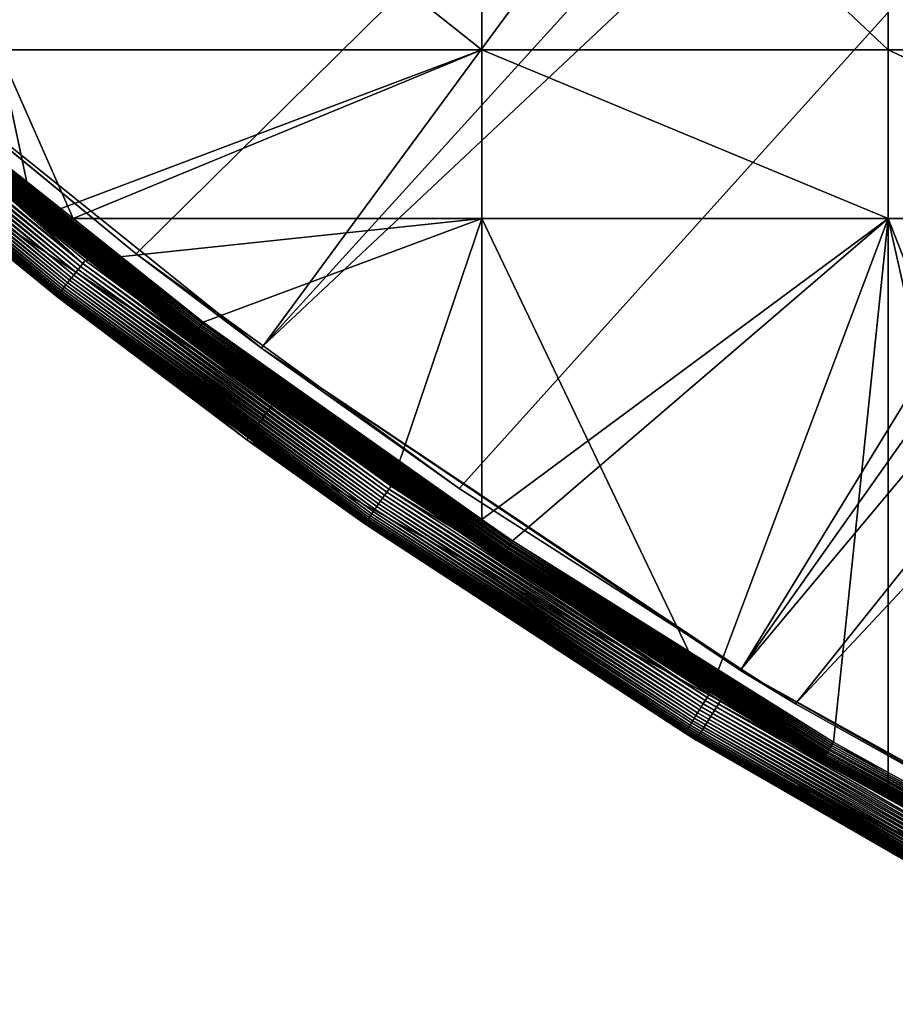
# Model space of a CAD drawing. Extents: x -150 to 227, y -695 to 0.
# Drawn here: x -93 to -74, y -679 to -657 of the extents above; entities that cross this region are included whole.
import ezdxf

# ---------------------------------------------------------------- set-up
doc = ezdxf.new("R2010")
doc.units = 0
for name, color, linetype in [('L13', 7, 'CONTINUOUS'), ('L14', 7, 'CONTINUOUS'), ('L15', 7, 'CONTINUOUS')]:
    doc.layers.add(name, color=color, linetype=linetype)

msp = doc.modelspace()

# ---------------------------------------------------------------- linework, layer by layer
at = {"layer": 'L13', "color": 250}
for points in [[(-87.85064, -664.3546, 1860.3), (-97.65612, -656.4743, 1860.3), (0, -545, 1860.3)], [(0, -545, 1860.3), (-77.41219, -671.3748, 1860.3), (-87.85064, -664.3546, 1860.3)], [(0, -545, 1860.3), (-66.41597, -677.4846, 1860.3), (-77.41219, -671.3748, 1860.3)], [(-90.58043, -662.2963, 1863.3), (-46.30329, -618.6139, 1866), (-97.30815, -656.7782, 1863.3)], [(-87.81482, -664.3052, 1863.3), (-46.30329, -618.6139, 1866), (-90.58043, -662.2963, 1863.3)], [(-87.81482, -664.3052, 1863.3), (-41.90326, -621.2044, 1866), (-46.30329, -618.6139, 1866)], [(-83.54047, -667.4101, 1863.3), (-41.90326, -621.2044, 1866), (-87.81482, -664.3052, 1863.3)], [(-77.39355, -671.3457, 1863.3), (-41.90326, -621.2044, 1866), (-83.54047, -667.4101, 1863.3)], [(-77.39355, -671.3457, 1863.3), (-37.35878, -623.5323, 1866), (-41.90326, -621.2044, 1866)], [(-76.21252, -672.1019, 1863.3), (-37.35878, -623.5323, 1866), (-77.39355, -671.3457, 1863.3)], [(-76.21252, -672.1019, 1863.3), (-32.68551, -625.5894, 1866), (-37.35878, -623.5323, 1866)], [(-68.62185, -676.3555, 1863.3), (-32.68551, -625.5894, 1866), (-76.21252, -672.1019, 1863.3)], [(-87.85064, -664.3546, 1860.3), (-90.58043, -662.2963, 1863.3), (-97.65612, -656.4743, 1860.3)], [(-90.58043, -662.2963, 1863.3), (-97.30815, -656.7782, 1863.3), (-97.65612, -656.4743, 1860.3)], [(-87.85064, -664.3546, 1860.3), (-87.81482, -664.3052, 1863.3), (-90.58043, -662.2963, 1863.3)], [(-83.54047, -667.4101, 1863.3), (-87.81482, -664.3052, 1863.3), (-87.85064, -664.3546, 1860.3)], [(-77.41219, -671.3748, 1860.3), (-77.39355, -671.3457, 1863.3), (-87.85064, -664.3546, 1860.3)], [(-87.85064, -664.3546, 1860.3), (-77.39355, -671.3457, 1863.3), (-83.54047, -667.4101, 1863.3)], [(-77.41219, -671.3748, 1860.3), (-76.21252, -672.1019, 1863.3), (-77.39355, -671.3457, 1863.3)], [(-66.41597, -677.4846, 1860.3), (-68.62185, -676.3555, 1863.3), (-77.41219, -671.3748, 1860.3)], [(-68.62185, -676.3555, 1863.3), (-76.21252, -672.1019, 1863.3), (-77.41219, -671.3748, 1860.3)]]:
    msp.add_3dface(points, dxfattribs=at)
at = {"layer": 'L14', "color": 250}
for points in [[(0, -545, 1851.3), (-77.58766, -651.7903, 1851.3), (-68.96981, -657.5485, 1851.3)], [(-77.58766, -651.7903, 1851.3), (-74.19402, -654.0578, 1848.8), (-68.96981, -657.5485, 1851.3)], [(-68.96981, -657.5485, 1851.3), (-74.19402, -654.0578, 1848.8), (-69.84599, -656.9631, 1848.8)]]:
    msp.add_3dface(points, dxfattribs=at)
at = {"layer": 'L15', "color": 7}
for points in [[(-83.04422, -649.5012, 1847.8), (-83.04422, -657.8574, 1847.8), (-93.57972, -649.5012, 1847.8)], [(-93.57972, -649.5012, 1847.8), (-83.04422, -657.8574, 1847.8), (-93.57972, -657.8574, 1847.8)], [(-93.57972, -649.5012, 1848.8), (-93.57972, -657.8574, 1848.8), (-83.04422, -657.8574, 1848.8)], [(-93.57972, -649.5012, 1848.8), (-83.04422, -657.8574, 1848.8), (-83.04422, -649.5012, 1848.8)], [(-74.19402, -649.5012, 1847.8), (-74.19402, -657.8574, 1847.8), (-83.04422, -649.5012, 1847.8)], [(-83.04422, -649.5012, 1847.8), (-74.19402, -657.8574, 1847.8), (-83.04422, -657.8574, 1847.8)], [(-83.04422, -649.5012, 1848.8), (-83.04422, -657.8574, 1848.8), (-74.19402, -657.8574, 1848.8)], [(-83.04422, -649.5012, 1848.8), (-74.19402, -657.8574, 1848.8), (-74.19402, -649.5012, 1848.8)], [(-66.32403, -649.5012, 1847.8), (-66.32403, -657.8574, 1847.8), (-74.19402, -649.5012, 1847.8)], [(-74.19402, -649.5012, 1847.8), (-66.32403, -657.8574, 1847.8), (-74.19402, -657.8574, 1847.8)], [(-74.19402, -649.5012, 1848.8), (-74.19402, -657.8574, 1848.8), (-66.32403, -657.8574, 1848.8)], [(-74.19402, -649.5012, 1848.8), (-66.32403, -657.8574, 1848.8), (-66.32403, -649.5012, 1848.8)], [(-98.18767, -657.2909, 1847.814), (-91.79538, -662.5742, 1847.814), (-98.24091, -657.3519, 1847.831)], [(-98.13368, -657.2292, 1847.803), (-91.74491, -662.5095, 1847.803), (-98.18767, -657.2909, 1847.814)], [(-98.18767, -657.2909, 1847.814), (-91.74491, -662.5095, 1847.803), (-91.79538, -662.5742, 1847.814)], [(-98.13368, -657.2292, 1847.803), (-93.57972, -660.8859, 1847.8), (-91.74491, -662.5095, 1847.803)], [(-98.39261, -657.5254, 1847.921), (-91.98698, -662.8196, 1847.921), (-98.43935, -657.5788, 1847.963)], [(-98.34374, -657.4695, 1847.884), (-91.94129, -662.761, 1847.884), (-98.39261, -657.5254, 1847.921)], [(-98.39261, -657.5254, 1847.921), (-91.94129, -662.761, 1847.884), (-91.98698, -662.8196, 1847.921)], [(-98.29306, -657.4115, 1847.854), (-91.8939, -662.7004, 1847.854), (-98.34374, -657.4695, 1847.884)], [(-98.34374, -657.4695, 1847.884), (-91.8939, -662.7004, 1847.854), (-91.94129, -662.761, 1847.884)], [(-98.24091, -657.3519, 1847.831), (-91.84515, -662.6379, 1847.831), (-98.29306, -657.4115, 1847.854)], [(-98.29306, -657.4115, 1847.854), (-91.84515, -662.6379, 1847.831), (-91.8939, -662.7004, 1847.854)], [(-98.24091, -657.3519, 1847.831), (-91.79538, -662.5742, 1847.814), (-91.84515, -662.6379, 1847.831)], [(-98.56361, -657.7209, 1848.123), (-92.14685, -663.0244, 1848.123), (-98.59878, -657.7611, 1848.186)], [(-98.52514, -657.6769, 1848.064), (-92.11089, -662.9783, 1848.064), (-98.56361, -657.7209, 1848.123)], [(-98.56361, -657.7209, 1848.123), (-92.11089, -662.9783, 1848.064), (-92.14685, -663.0244, 1848.123)], [(-98.48363, -657.6294, 1848.011), (-92.07207, -662.9286, 1848.011), (-98.52514, -657.6769, 1848.064)], [(-98.52514, -657.6769, 1848.064), (-92.07207, -662.9286, 1848.011), (-92.11089, -662.9783, 1848.064)], [(-98.43935, -657.5788, 1847.963), (-92.03067, -662.8755, 1847.963), (-98.48363, -657.6294, 1848.011)], [(-98.48363, -657.6294, 1848.011), (-92.03067, -662.8755, 1847.963), (-92.07207, -662.9286, 1848.011)], [(-98.43935, -657.5788, 1847.963), (-91.98698, -662.8196, 1847.921), (-92.03067, -662.8755, 1847.963)], [(-98.7286, -657.9096, 1848.635), (-92.30109, -663.2219, 1848.635), (-98.73533, -657.9173, 1848.717)], [(-98.73533, -657.9173, 1848.717), (-92.30109, -663.2219, 1848.635), (-92.30738, -663.2299, 1848.717)], [(-98.73533, -657.9173, 1848.717), (-92.30738, -663.2299, 1848.717), (-97.39277, -659.0313, 1848.8)], [(-98.71743, -657.8968, 1848.554), (-92.29065, -663.2085, 1848.554), (-98.7286, -657.9096, 1848.635)], [(-98.7286, -657.9096, 1848.635), (-92.29065, -663.2085, 1848.554), (-92.30109, -663.2219, 1848.635)], [(-98.70191, -657.8791, 1848.475), (-92.27614, -663.1899, 1848.475), (-98.71743, -657.8968, 1848.554)], [(-98.71743, -657.8968, 1848.554), (-92.27614, -663.1899, 1848.475), (-92.29065, -663.2085, 1848.554)], [(-98.68213, -657.8565, 1848.398), (-92.25765, -663.1663, 1848.398), (-98.70191, -657.8791, 1848.475)], [(-98.70191, -657.8791, 1848.475), (-92.25765, -663.1663, 1848.398), (-92.27614, -663.1899, 1848.475)], [(-98.65823, -657.8291, 1848.324), (-92.23531, -663.1377, 1848.324), (-98.68213, -657.8565, 1848.398)], [(-98.68213, -657.8565, 1848.398), (-92.23531, -663.1377, 1848.324), (-92.25765, -663.1663, 1848.398)], [(-98.63039, -657.7973, 1848.253), (-92.20928, -663.1043, 1848.253), (-98.65823, -657.8291, 1848.324)], [(-98.65823, -657.8291, 1848.324), (-92.20928, -663.1043, 1848.253), (-92.23531, -663.1377, 1848.324)], [(-98.59878, -657.7611, 1848.186), (-92.17972, -663.0664, 1848.186), (-98.63039, -657.7973, 1848.253)], [(-98.63039, -657.7973, 1848.253), (-92.17972, -663.0664, 1848.186), (-92.20928, -663.1043, 1848.253)], [(-98.59878, -657.7611, 1848.186), (-92.14685, -663.0244, 1848.123), (-92.17972, -663.0664, 1848.186)], [(-93.57972, -660.8859, 1847.8), (-93.57972, -657.8574, 1847.8), (-92.79894, -661.5313, 1847.8)], [(-92.79894, -661.5313, 1847.8), (-93.57972, -657.8574, 1847.8), (-83.04422, -657.8574, 1847.8)], [(-83.04422, -657.8574, 1848.8), (-93.57972, -657.8574, 1848.8), (-91.9561, -661.5313, 1848.8)], [(-93.57972, -657.8574, 1848.8), (-93.57972, -660.2411, 1848.8), (-91.9561, -661.5313, 1848.8)], [(-83.04422, -661.5313, 1847.8), (-92.79894, -661.5313, 1847.8), (-83.04422, -657.8574, 1847.8)], [(-91.9561, -661.5313, 1848.8), (-83.04422, -661.5313, 1848.8), (-83.04422, -657.8574, 1848.8)], [(-83.04422, -661.5313, 1847.8), (-83.04422, -657.8574, 1847.8), (-74.19402, -661.5313, 1847.8)], [(-74.19402, -661.5313, 1847.8), (-83.04422, -657.8574, 1847.8), (-74.19402, -657.8574, 1847.8)], [(-83.04422, -657.8574, 1848.8), (-83.04422, -661.5313, 1848.8), (-74.19402, -661.5313, 1848.8)], [(-83.04422, -657.8574, 1848.8), (-74.19402, -661.5313, 1848.8), (-74.19402, -657.8574, 1848.8)], [(-74.19402, -661.5313, 1847.8), (-74.19402, -657.8574, 1847.8), (-66.32403, -661.5313, 1847.8)], [(-66.32403, -661.5313, 1847.8), (-74.19402, -657.8574, 1847.8), (-66.32403, -657.8574, 1847.8)], [(-74.19402, -657.8574, 1848.8), (-74.19402, -661.5313, 1848.8), (-66.32403, -661.5313, 1848.8)], [(-74.19402, -657.8574, 1848.8), (-66.32403, -661.5313, 1848.8), (-66.32403, -657.8574, 1848.8)], [(-96.76776, -658.3005, 1863.3), (-97.41721, -659.0609, 1863.3), (-87.58, -665.5436, 1863.3)], [(-87.58, -665.5436, 1863.3), (-95.90353, -659.0329, 1849.3), (-96.76776, -658.3005, 1863.3)], [(-95.71099, -658.804, 1848.842), (-95.73488, -658.8324, 1848.86), (-89.23844, -663.9472, 1848.842)], [(-95.6862, -658.7746, 1848.827), (-95.71099, -658.804, 1848.842), (-89.21533, -663.9164, 1848.827)], [(-95.71099, -658.804, 1848.842), (-89.23844, -663.9472, 1848.842), (-89.21533, -663.9164, 1848.827)], [(-95.66071, -658.7442, 1848.815), (-95.6862, -658.7746, 1848.827), (-89.19156, -663.8848, 1848.815)], [(-95.6862, -658.7746, 1848.827), (-89.21533, -663.9164, 1848.827), (-89.19156, -663.8848, 1848.815)], [(-95.63468, -658.7133, 1848.807), (-95.66071, -658.7442, 1848.815), (-89.16729, -663.8524, 1848.807)], [(-95.66071, -658.7442, 1848.815), (-89.19156, -663.8848, 1848.815), (-89.16729, -663.8524, 1848.807)], [(-95.60829, -658.6819, 1848.802), (-95.63468, -658.7133, 1848.807), (-89.14268, -663.8196, 1848.802)], [(-95.63468, -658.7133, 1848.807), (-89.16729, -663.8524, 1848.807), (-89.14268, -663.8196, 1848.802)], [(-91.9561, -661.5313, 1848.8), (-93.57972, -660.2411, 1848.8), (-95.60829, -658.6819, 1848.802)], [(-95.60829, -658.6819, 1848.802), (-89.14268, -663.8196, 1848.802), (-91.9561, -661.5313, 1848.8)], [(-92.30948, -663.2326, 1848.8), (-97.41721, -659.0609, 1863.3), (-97.39277, -659.0313, 1848.8)], [(-97.39277, -659.0313, 1848.8), (-92.30738, -663.2299, 1848.717), (-92.30948, -663.2326, 1848.8)], [(-95.90244, -659.0316, 1849.259), (-95.90353, -659.0329, 1849.3), (-89.41694, -664.1852, 1849.259)], [(-87.58, -665.5436, 1863.3), (-89.41796, -664.1865, 1849.3), (-95.90353, -659.0329, 1849.3)], [(-95.90353, -659.0329, 1849.3), (-89.41796, -664.1865, 1849.3), (-89.41694, -664.1852, 1849.259)], [(-95.89914, -659.0277, 1849.218), (-95.90244, -659.0316, 1849.259), (-89.41387, -664.1811, 1849.218)], [(-95.90244, -659.0316, 1849.259), (-89.41694, -664.1852, 1849.259), (-89.41387, -664.1811, 1849.218)], [(-95.89368, -659.0213, 1849.177), (-95.89914, -659.0277, 1849.218), (-89.40878, -664.1743, 1849.177)], [(-95.89914, -659.0277, 1849.218), (-89.41387, -664.1811, 1849.218), (-89.40878, -664.1743, 1849.177)], [(-95.8861, -659.0122, 1849.138), (-95.89368, -659.0213, 1849.177), (-89.40171, -664.1648, 1849.138)], [(-95.89368, -659.0213, 1849.177), (-89.40878, -664.1743, 1849.177), (-89.40171, -664.1648, 1849.138)], [(-95.87643, -659.0007, 1849.099), (-95.8861, -659.0122, 1849.138), (-89.39269, -664.1529, 1849.099)], [(-95.8861, -659.0122, 1849.138), (-89.40171, -664.1648, 1849.138), (-89.39269, -664.1529, 1849.099)], [(-95.86474, -658.9868, 1849.062), (-95.87643, -659.0007, 1849.099), (-89.3818, -664.1383, 1849.062)], [(-95.87643, -659.0007, 1849.099), (-89.39269, -664.1529, 1849.099), (-89.3818, -664.1383, 1849.062)], [(-95.85113, -658.9707, 1849.027), (-95.86474, -658.9868, 1849.062), (-89.3691, -664.1214, 1849.027)], [(-95.86474, -658.9868, 1849.062), (-89.3818, -664.1383, 1849.062), (-89.3691, -664.1214, 1849.027)], [(-95.83567, -658.9522, 1848.993), (-95.85113, -658.9707, 1849.027), (-89.35469, -664.1022, 1848.993)], [(-95.85113, -658.9707, 1849.027), (-89.3691, -664.1214, 1849.027), (-89.35469, -664.1022, 1848.993)], [(-95.81848, -658.9318, 1848.961), (-95.83567, -658.9522, 1848.993), (-89.33866, -664.0808, 1848.961)], [(-95.83567, -658.9522, 1848.993), (-89.35469, -664.1022, 1848.993), (-89.33866, -664.0808, 1848.961)], [(-95.79968, -658.9094, 1848.932), (-95.81848, -658.9318, 1848.961), (-89.32113, -664.0574, 1848.932)], [(-95.81848, -658.9318, 1848.961), (-89.33866, -664.0808, 1848.961), (-89.32113, -664.0574, 1848.932)], [(-95.77937, -658.8853, 1848.905), (-95.79968, -658.9094, 1848.932), (-89.3022, -664.0322, 1848.905)], [(-95.79968, -658.9094, 1848.932), (-89.32113, -664.0574, 1848.932), (-89.3022, -664.0322, 1848.905)], [(-95.75773, -658.8596, 1848.881), (-95.77937, -658.8853, 1848.905), (-89.28202, -664.0053, 1848.881)], [(-95.77937, -658.8853, 1848.905), (-89.3022, -664.0322, 1848.905), (-89.28202, -664.0053, 1848.881)], [(-95.73488, -658.8324, 1848.86), (-95.75773, -658.8596, 1848.881), (-89.26071, -663.9769, 1848.86)], [(-95.75773, -658.8596, 1848.881), (-89.28202, -664.0053, 1848.881), (-89.26071, -663.9769, 1848.86)], [(-95.73488, -658.8324, 1848.86), (-89.26071, -663.9769, 1848.86), (-89.23844, -663.9472, 1848.842)], [(-92.30948, -663.2326, 1848.8), (-88.16779, -666.3526, 1863.3), (-97.41721, -659.0609, 1863.3)], [(-87.58, -665.5436, 1863.3), (-97.41721, -659.0609, 1863.3), (-88.16779, -666.3526, 1863.3)], [(-92.79894, -661.5313, 1847.8), (-91.74491, -662.5095, 1847.803), (-93.57972, -660.8859, 1847.8)], [(-91.69409, -662.4444, 1847.8), (-92.79894, -661.5313, 1847.8), (-83.04422, -661.5313, 1847.8)], [(-92.79894, -661.5313, 1847.8), (-91.69409, -662.4444, 1847.8), (-91.74491, -662.5095, 1847.803)], [(-89.14268, -663.8196, 1848.802), (-89.1179, -663.7866, 1848.8), (-91.9561, -661.5313, 1848.8)], [(-91.9561, -661.5313, 1848.8), (-89.1179, -663.7866, 1848.8), (-83.04422, -661.5313, 1848.8)], [(-85.02543, -667.3588, 1847.8), (-91.69409, -662.4444, 1847.8), (-83.04422, -661.5313, 1847.8)], [(-83.04422, -661.5313, 1848.8), (-89.1179, -663.7866, 1848.8), (-83.04422, -668.0847, 1848.8)], [(-83.04422, -661.5313, 1847.8), (-83.04422, -668.6553, 1847.8), (-85.02543, -667.3588, 1847.8)], [(-74.19402, -661.5313, 1847.8), (-78.09396, -671.895, 1847.8), (-83.04422, -661.5313, 1847.8)], [(-83.04422, -661.5313, 1847.8), (-78.09396, -671.895, 1847.8), (-83.04422, -668.6553, 1847.8)], [(-83.04422, -661.5313, 1848.8), (-83.04422, -668.0847, 1848.8), (-74.19402, -661.5313, 1848.8)], [(-74.19402, -661.5313, 1848.8), (-83.04422, -668.0847, 1848.8), (-82.37864, -668.5557, 1848.8)], [(-74.19402, -661.5313, 1848.8), (-82.37864, -668.5557, 1848.8), (-75.38474, -672.9429, 1848.8)], [(-74.19402, -661.5313, 1847.8), (-74.19402, -674.1481, 1847.8), (-78.09396, -671.895, 1847.8)], [(-75.38474, -672.9429, 1848.8), (-74.19402, -673.6006, 1848.8), (-74.19402, -661.5313, 1848.8)], [(-66.32403, -661.5313, 1847.8), (-70.92112, -676.0389, 1847.8), (-74.19402, -661.5313, 1847.8)], [(-74.19402, -661.5313, 1847.8), (-70.92112, -676.0389, 1847.8), (-74.19402, -674.1481, 1847.8)], [(-74.19402, -661.5313, 1848.8), (-74.19402, -673.6006, 1848.8), (-68.15784, -676.9347, 1848.8)], [(-74.19402, -661.5313, 1848.8), (-68.15784, -676.9347, 1848.8), (-66.32403, -661.5313, 1848.8)], [(-85.02543, -667.3588, 1847.8), (-91.74491, -662.5095, 1847.803), (-91.69409, -662.4444, 1847.8)], [(-85.16552, -667.5604, 1847.831), (-91.8939, -662.7004, 1847.854), (-91.84515, -662.6379, 1847.831)], [(-85.11935, -667.4939, 1847.814), (-91.84515, -662.6379, 1847.831), (-91.79538, -662.5742, 1847.814)], [(-85.16552, -667.5604, 1847.831), (-91.84515, -662.6379, 1847.831), (-85.11935, -667.4939, 1847.814)], [(-85.07255, -667.4266, 1847.803), (-91.79538, -662.5742, 1847.814), (-91.74491, -662.5095, 1847.803)], [(-85.11935, -667.4939, 1847.814), (-91.79538, -662.5742, 1847.814), (-85.07255, -667.4266, 1847.803)], [(-85.07255, -667.4266, 1847.803), (-91.74491, -662.5095, 1847.803), (-85.02543, -667.3588, 1847.8)], [(-85.33754, -667.8079, 1847.963), (-92.07207, -662.9286, 1848.011), (-92.03067, -662.8755, 1847.963)], [(-85.29703, -667.7496, 1847.921), (-92.03067, -662.8755, 1847.963), (-91.98698, -662.8196, 1847.921)], [(-85.33754, -667.8079, 1847.963), (-92.03067, -662.8755, 1847.963), (-85.29703, -667.7496, 1847.921)], [(-85.25465, -667.6887, 1847.884), (-91.98698, -662.8196, 1847.921), (-91.94129, -662.761, 1847.884)], [(-85.29703, -667.7496, 1847.921), (-91.98698, -662.8196, 1847.921), (-85.25465, -667.6887, 1847.884)], [(-85.21072, -667.6254, 1847.854), (-91.94129, -662.761, 1847.884), (-91.8939, -662.7004, 1847.854)], [(-85.25465, -667.6887, 1847.884), (-91.94129, -662.761, 1847.884), (-85.21072, -667.6254, 1847.854)], [(-85.21072, -667.6254, 1847.854), (-91.8939, -662.7004, 1847.854), (-85.16552, -667.5604, 1847.831)], [(-85.50315, -668.0463, 1848.253), (-92.23531, -663.1377, 1848.324), (-92.20928, -663.1043, 1848.253)], [(-85.47574, -668.0068, 1848.186), (-92.20928, -663.1043, 1848.253), (-92.17972, -663.0664, 1848.186)], [(-85.50315, -668.0463, 1848.253), (-92.20928, -663.1043, 1848.253), (-85.47574, -668.0068, 1848.186)], [(-85.44526, -667.963, 1848.123), (-92.17972, -663.0664, 1848.186), (-92.14685, -663.0244, 1848.123)], [(-85.47574, -668.0068, 1848.186), (-92.17972, -663.0664, 1848.186), (-85.44526, -667.963, 1848.123)], [(-85.41191, -667.915, 1848.064), (-92.14685, -663.0244, 1848.123), (-92.11089, -662.9783, 1848.064)], [(-85.44526, -667.963, 1848.123), (-92.14685, -663.0244, 1848.123), (-85.41191, -667.915, 1848.064)], [(-85.37593, -667.8632, 1848.011), (-92.11089, -662.9783, 1848.064), (-92.07207, -662.9286, 1848.011)], [(-85.41191, -667.915, 1848.064), (-92.11089, -662.9783, 1848.064), (-85.37593, -667.8632, 1848.011)], [(-85.37593, -667.8632, 1848.011), (-92.07207, -662.9286, 1848.011), (-85.33754, -667.8079, 1847.963)], [(-88.13544, -666.3086, 1848.8), (-92.30948, -663.2326, 1848.8), (-92.30738, -663.2299, 1848.717)], [(-88.13544, -666.3086, 1848.8), (-88.16779, -666.3526, 1863.3), (-92.30948, -663.2326, 1848.8)], [(-85.58829, -668.1688, 1848.635), (-92.30738, -663.2299, 1848.717), (-92.30109, -663.2219, 1848.635)], [(-85.59413, -668.1772, 1848.717), (-88.13544, -666.3086, 1848.8), (-92.30738, -663.2299, 1848.717)], [(-85.59413, -668.1772, 1848.717), (-92.30738, -663.2299, 1848.717), (-85.58829, -668.1688, 1848.635)], [(-85.57861, -668.1549, 1848.554), (-92.30109, -663.2219, 1848.635), (-92.29065, -663.2085, 1848.554)], [(-85.58829, -668.1688, 1848.635), (-92.30109, -663.2219, 1848.635), (-85.57861, -668.1549, 1848.554)], [(-85.56515, -668.1355, 1848.475), (-92.29065, -663.2085, 1848.554), (-92.27614, -663.1899, 1848.475)], [(-85.57861, -668.1549, 1848.554), (-92.29065, -663.2085, 1848.554), (-85.56515, -668.1355, 1848.475)], [(-85.54801, -668.1108, 1848.398), (-92.27614, -663.1899, 1848.475), (-92.25765, -663.1663, 1848.398)], [(-85.56515, -668.1355, 1848.475), (-92.27614, -663.1899, 1848.475), (-85.54801, -668.1108, 1848.398)], [(-85.52729, -668.081, 1848.324), (-92.25765, -663.1663, 1848.398), (-92.23531, -663.1377, 1848.324)], [(-85.54801, -668.1108, 1848.398), (-92.25765, -663.1663, 1848.398), (-85.52729, -668.081, 1848.324)], [(-85.52729, -668.081, 1848.324), (-92.23531, -663.1377, 1848.324), (-85.50315, -668.0463, 1848.253)], [(-89.23844, -663.9472, 1848.842), (-89.26071, -663.9769, 1848.86), (-82.49006, -668.7228, 1848.842)], [(-89.21533, -663.9164, 1848.827), (-89.23844, -663.9472, 1848.842), (-82.4687, -668.6908, 1848.827)], [(-89.23844, -663.9472, 1848.842), (-82.49006, -668.7228, 1848.842), (-82.4687, -668.6908, 1848.827)], [(-89.19156, -663.8848, 1848.815), (-89.21533, -663.9164, 1848.827), (-82.44672, -668.6578, 1848.815)], [(-89.21533, -663.9164, 1848.827), (-82.4687, -668.6908, 1848.827), (-82.44672, -668.6578, 1848.815)], [(-89.16729, -663.8524, 1848.807), (-89.19156, -663.8848, 1848.815), (-82.42429, -668.6242, 1848.807)], [(-89.19156, -663.8848, 1848.815), (-82.44672, -668.6578, 1848.815), (-82.42429, -668.6242, 1848.807)], [(-89.14268, -663.8196, 1848.802), (-89.16729, -663.8524, 1848.807), (-82.40154, -668.5901, 1848.802)], [(-89.16729, -663.8524, 1848.807), (-82.42429, -668.6242, 1848.807), (-82.40154, -668.5901, 1848.802)], [(-89.14268, -663.8196, 1848.802), (-83.04422, -668.0847, 1848.8), (-89.1179, -663.7866, 1848.8)], [(-82.40154, -668.5901, 1848.802), (-83.04422, -668.0847, 1848.8), (-89.14268, -663.8196, 1848.802)], [(-89.41387, -664.1811, 1849.218), (-89.41694, -664.1852, 1849.259), (-82.65223, -668.9661, 1849.218)], [(-89.40878, -664.1743, 1849.177), (-89.41387, -664.1811, 1849.218), (-82.64752, -668.959, 1849.177)], [(-89.41387, -664.1811, 1849.218), (-82.65223, -668.9661, 1849.218), (-82.64752, -668.959, 1849.177)], [(-89.40171, -664.1648, 1849.138), (-89.40878, -664.1743, 1849.177), (-82.64098, -668.9492, 1849.138)], [(-89.40878, -664.1743, 1849.177), (-82.64752, -668.959, 1849.177), (-82.64098, -668.9492, 1849.138)], [(-89.39269, -664.1529, 1849.099), (-89.40171, -664.1648, 1849.138), (-82.63265, -668.9367, 1849.099)], [(-89.40171, -664.1648, 1849.138), (-82.64098, -668.9492, 1849.138), (-82.63265, -668.9367, 1849.099)], [(-89.3818, -664.1383, 1849.062), (-89.39269, -664.1529, 1849.099), (-82.62257, -668.9216, 1849.062)], [(-89.39269, -664.1529, 1849.099), (-82.63265, -668.9367, 1849.099), (-82.62257, -668.9216, 1849.062)], [(-89.3691, -664.1214, 1849.027), (-89.3818, -664.1383, 1849.062), (-82.61084, -668.9039, 1849.027)], [(-89.3818, -664.1383, 1849.062), (-82.62257, -668.9216, 1849.062), (-82.61084, -668.9039, 1849.027)], [(-89.35469, -664.1022, 1848.993), (-89.3691, -664.1214, 1849.027), (-82.59752, -668.884, 1848.993)], [(-89.3691, -664.1214, 1849.027), (-82.61084, -668.9039, 1849.027), (-82.59752, -668.884, 1848.993)], [(-89.33866, -664.0808, 1848.961), (-89.35469, -664.1022, 1848.993), (-82.5827, -668.8617, 1848.961)], [(-89.35469, -664.1022, 1848.993), (-82.59752, -668.884, 1848.993), (-82.5827, -668.8617, 1848.961)], [(-89.32113, -664.0574, 1848.932), (-89.33866, -664.0808, 1848.961), (-82.56649, -668.8374, 1848.932)], [(-89.33866, -664.0808, 1848.961), (-82.5827, -668.8617, 1848.961), (-82.56649, -668.8374, 1848.932)], [(-89.3022, -664.0322, 1848.905), (-89.32113, -664.0574, 1848.932), (-82.549, -668.8112, 1848.905)], [(-89.32113, -664.0574, 1848.932), (-82.56649, -668.8374, 1848.932), (-82.549, -668.8112, 1848.905)], [(-89.28202, -664.0053, 1848.881), (-89.3022, -664.0322, 1848.905), (-82.53034, -668.7832, 1848.881)], [(-89.3022, -664.0322, 1848.905), (-82.549, -668.8112, 1848.905), (-82.53034, -668.7832, 1848.881)], [(-89.26071, -663.9769, 1848.86), (-89.28202, -664.0053, 1848.881), (-82.51065, -668.7537, 1848.86)], [(-89.28202, -664.0053, 1848.881), (-82.53034, -668.7832, 1848.881), (-82.51065, -668.7537, 1848.86)], [(-89.26071, -663.9769, 1848.86), (-82.51065, -668.7537, 1848.86), (-82.49006, -668.7228, 1848.842)], [(-89.41796, -664.1865, 1849.3), (-87.55343, -665.506, 1849.3), (-89.41694, -664.1852, 1849.259)], [(-87.55343, -665.506, 1849.3), (-89.41796, -664.1865, 1849.3), (-87.58, -665.5436, 1863.3)], [(-89.41694, -664.1852, 1849.259), (-87.55343, -665.506, 1849.3), (-82.65506, -668.9703, 1849.259)], [(-89.41694, -664.1852, 1849.259), (-82.65506, -668.9703, 1849.259), (-82.65223, -668.9661, 1849.218)], [(-87.58, -665.5436, 1863.3), (-88.16779, -666.3526, 1863.3), (-77.85229, -672.0434, 1863.3)], [(-87.55343, -665.506, 1849.3), (-87.58, -665.5436, 1863.3), (-82.656, -668.9717, 1849.3)], [(-82.656, -668.9717, 1849.3), (-87.58, -665.5436, 1863.3), (-77.85229, -672.0434, 1863.3)], [(-87.55343, -665.506, 1849.3), (-82.656, -668.9717, 1849.3), (-82.65506, -668.9703, 1849.259)], [(-88.13544, -666.3086, 1848.8), (-85.59607, -668.18, 1848.8), (-88.16779, -666.3526, 1863.3)], [(-85.59607, -668.18, 1848.8), (-88.13544, -666.3086, 1848.8), (-85.59413, -668.1772, 1848.717)], [(-88.16779, -666.3526, 1863.3), (-85.59607, -668.18, 1848.8), (-78.61809, -672.7466, 1848.8)], [(-88.16779, -666.3526, 1863.3), (-78.61809, -672.7466, 1848.8), (-78.37479, -672.896, 1863.3)], [(-77.85229, -672.0434, 1863.3), (-88.16779, -666.3526, 1863.3), (-78.37479, -672.896, 1863.3)], [(-85.02543, -667.3588, 1847.8), (-83.04422, -668.6553, 1847.8), (-85.07255, -667.4266, 1847.803)], [(-85.16552, -667.5604, 1847.831), (-78.22262, -672.104, 1847.831), (-85.21072, -667.6254, 1847.854)], [(-85.11935, -667.4939, 1847.814), (-78.18023, -672.0352, 1847.814), (-85.16552, -667.5604, 1847.831)], [(-85.16552, -667.5604, 1847.831), (-78.18023, -672.0352, 1847.814), (-78.22262, -672.104, 1847.831)], [(-85.07255, -667.4266, 1847.803), (-78.13725, -671.9653, 1847.803), (-85.11935, -667.4939, 1847.814)], [(-85.11935, -667.4939, 1847.814), (-78.13725, -671.9653, 1847.803), (-78.18023, -672.0352, 1847.814)], [(-85.07255, -667.4266, 1847.803), (-83.04422, -668.6553, 1847.8), (-78.13725, -671.9653, 1847.803)], [(-85.33754, -667.8079, 1847.963), (-78.38063, -672.3608, 1847.963), (-85.37593, -667.8632, 1848.011)], [(-85.29703, -667.7496, 1847.921), (-78.34342, -672.3003, 1847.921), (-85.33754, -667.8079, 1847.963)], [(-85.33754, -667.8079, 1847.963), (-78.34342, -672.3003, 1847.921), (-78.38063, -672.3608, 1847.963)], [(-85.25465, -667.6887, 1847.884), (-78.3045, -672.237, 1847.884), (-85.29703, -667.7496, 1847.921)], [(-85.29703, -667.7496, 1847.921), (-78.3045, -672.237, 1847.884), (-78.34342, -672.3003, 1847.921)], [(-85.21072, -667.6254, 1847.854), (-78.26415, -672.1715, 1847.854), (-85.25465, -667.6887, 1847.884)], [(-85.25465, -667.6887, 1847.884), (-78.26415, -672.1715, 1847.854), (-78.3045, -672.237, 1847.884)], [(-85.21072, -667.6254, 1847.854), (-78.22262, -672.104, 1847.831), (-78.26415, -672.1715, 1847.854)], [(-85.47574, -668.0068, 1848.186), (-78.50757, -672.567, 1848.186), (-85.50315, -668.0463, 1848.253)], [(-85.44526, -667.963, 1848.123), (-78.47957, -672.5215, 1848.123), (-85.47574, -668.0068, 1848.186)], [(-85.47574, -668.0068, 1848.186), (-78.47957, -672.5215, 1848.123), (-78.50757, -672.567, 1848.186)], [(-85.41191, -667.915, 1848.064), (-78.44894, -672.4718, 1848.064), (-85.44526, -667.963, 1848.123)], [(-85.44526, -667.963, 1848.123), (-78.44894, -672.4718, 1848.064), (-78.47957, -672.5215, 1848.123)], [(-85.37593, -667.8632, 1848.011), (-78.41589, -672.4181, 1848.011), (-85.41191, -667.915, 1848.064)], [(-85.41191, -667.915, 1848.064), (-78.41589, -672.4181, 1848.011), (-78.44894, -672.4718, 1848.064)], [(-85.37593, -667.8632, 1848.011), (-78.38063, -672.3608, 1847.963), (-78.41589, -672.4181, 1848.011)], [(-85.59413, -668.1772, 1848.717), (-78.61629, -672.7437, 1848.717), (-85.59607, -668.18, 1848.8)], [(-85.59607, -668.18, 1848.8), (-78.61629, -672.7437, 1848.717), (-78.61809, -672.7466, 1848.8)], [(-85.58829, -668.1688, 1848.635), (-78.61093, -672.735, 1848.635), (-85.59413, -668.1772, 1848.717)], [(-85.59413, -668.1772, 1848.717), (-78.61093, -672.735, 1848.635), (-78.61629, -672.7437, 1848.717)], [(-85.57861, -668.1549, 1848.554), (-78.60205, -672.7206, 1848.554), (-85.58829, -668.1688, 1848.635)], [(-85.58829, -668.1688, 1848.635), (-78.60205, -672.7206, 1848.554), (-78.61093, -672.735, 1848.635)], [(-85.56515, -668.1355, 1848.475), (-78.58969, -672.7005, 1848.475), (-85.57861, -668.1549, 1848.554)], [(-85.57861, -668.1549, 1848.554), (-78.58969, -672.7005, 1848.475), (-78.60205, -672.7206, 1848.554)], [(-85.54801, -668.1108, 1848.398), (-78.57394, -672.6749, 1848.398), (-85.56515, -668.1355, 1848.475)], [(-85.56515, -668.1355, 1848.475), (-78.57394, -672.6749, 1848.398), (-78.58969, -672.7005, 1848.475)], [(-85.52729, -668.081, 1848.324), (-78.55491, -672.644, 1848.324), (-85.54801, -668.1108, 1848.398)], [(-85.54801, -668.1108, 1848.398), (-78.55491, -672.644, 1848.324), (-78.57394, -672.6749, 1848.398)], [(-85.50315, -668.0463, 1848.253), (-78.53274, -672.608, 1848.253), (-85.52729, -668.081, 1848.324)], [(-85.52729, -668.081, 1848.324), (-78.53274, -672.608, 1848.253), (-78.55491, -672.644, 1848.324)], [(-85.50315, -668.0463, 1848.253), (-78.50757, -672.567, 1848.186), (-78.53274, -672.608, 1848.253)], [(-82.40154, -668.5901, 1848.802), (-82.37864, -668.5557, 1848.8), (-83.04422, -668.0847, 1848.8)], [(-83.04422, -668.6553, 1847.8), (-78.09396, -671.895, 1847.8), (-78.13725, -671.9653, 1847.803)], [(-82.44672, -668.6578, 1848.815), (-82.4687, -668.6908, 1848.827), (-75.44705, -673.0487, 1848.815)], [(-82.42429, -668.6242, 1848.807), (-82.44672, -668.6578, 1848.815), (-75.42652, -673.0138, 1848.807)], [(-82.44672, -668.6578, 1848.815), (-75.44705, -673.0487, 1848.815), (-75.42652, -673.0138, 1848.807)], [(-82.40154, -668.5901, 1848.802), (-82.42429, -668.6242, 1848.807), (-75.4057, -672.9785, 1848.802)], [(-82.42429, -668.6242, 1848.807), (-75.42652, -673.0138, 1848.807), (-75.4057, -672.9785, 1848.802)], [(-75.38474, -672.9429, 1848.8), (-82.37864, -668.5557, 1848.8), (-82.40154, -668.5901, 1848.802)], [(-82.40154, -668.5901, 1848.802), (-75.4057, -672.9785, 1848.802), (-75.38474, -672.9429, 1848.8)], [(-82.59752, -668.884, 1848.993), (-82.61084, -668.9039, 1849.027), (-75.58504, -673.2829, 1848.993)], [(-82.5827, -668.8617, 1848.961), (-82.59752, -668.884, 1848.993), (-75.57148, -673.2599, 1848.961)], [(-82.59752, -668.884, 1848.993), (-75.58504, -673.2829, 1848.993), (-75.57148, -673.2599, 1848.961)], [(-82.56649, -668.8374, 1848.932), (-82.5827, -668.8617, 1848.961), (-75.55665, -673.2347, 1848.932)], [(-82.5827, -668.8617, 1848.961), (-75.57148, -673.2599, 1848.961), (-75.55665, -673.2347, 1848.932)], [(-82.549, -668.8112, 1848.905), (-82.56649, -668.8374, 1848.932), (-75.54065, -673.2075, 1848.905)], [(-82.56649, -668.8374, 1848.932), (-75.55665, -673.2347, 1848.932), (-75.54065, -673.2075, 1848.905)], [(-82.53034, -668.7832, 1848.881), (-82.549, -668.8112, 1848.905), (-75.52357, -673.1786, 1848.881)], [(-82.549, -668.8112, 1848.905), (-75.54065, -673.2075, 1848.905), (-75.52357, -673.1786, 1848.881)], [(-82.51065, -668.7537, 1848.86), (-82.53034, -668.7832, 1848.881), (-75.50555, -673.1479, 1848.86)], [(-82.53034, -668.7832, 1848.881), (-75.52357, -673.1786, 1848.881), (-75.50555, -673.1479, 1848.86)], [(-82.49006, -668.7228, 1848.842), (-82.51065, -668.7537, 1848.86), (-75.4867, -673.116, 1848.842)], [(-82.51065, -668.7537, 1848.86), (-75.50555, -673.1479, 1848.86), (-75.4867, -673.116, 1848.842)], [(-82.4687, -668.6908, 1848.827), (-82.49006, -668.7228, 1848.842), (-75.46716, -673.0828, 1848.827)], [(-82.49006, -668.7228, 1848.842), (-75.4867, -673.116, 1848.842), (-75.46716, -673.0828, 1848.827)], [(-82.4687, -668.6908, 1848.827), (-75.46716, -673.0828, 1848.827), (-75.44705, -673.0487, 1848.815)], [(-82.656, -668.9717, 1849.3), (-77.82602, -672.0015, 1849.3), (-82.65506, -668.9703, 1849.259)], [(-82.656, -668.9717, 1849.3), (-77.85229, -672.0434, 1863.3), (-77.82602, -672.0015, 1849.3)], [(-82.65223, -668.9661, 1849.218), (-82.65506, -668.9703, 1849.259), (-75.63511, -673.3678, 1849.218)], [(-82.65506, -668.9703, 1849.259), (-77.82602, -672.0015, 1849.3), (-75.6377, -673.3722, 1849.259)], [(-82.65506, -668.9703, 1849.259), (-75.6377, -673.3722, 1849.259), (-75.63511, -673.3678, 1849.218)], [(-82.64752, -668.959, 1849.177), (-82.65223, -668.9661, 1849.218), (-75.6308, -673.3605, 1849.177)], [(-82.65223, -668.9661, 1849.218), (-75.63511, -673.3678, 1849.218), (-75.6308, -673.3605, 1849.177)], [(-82.64098, -668.9492, 1849.138), (-82.64752, -668.959, 1849.177), (-75.62482, -673.3503, 1849.138)], [(-82.64752, -668.959, 1849.177), (-75.6308, -673.3605, 1849.177), (-75.62482, -673.3503, 1849.138)], [(-82.63265, -668.9367, 1849.099), (-82.64098, -668.9492, 1849.138), (-75.61719, -673.3374, 1849.099)], [(-82.64098, -668.9492, 1849.138), (-75.62482, -673.3503, 1849.138), (-75.61719, -673.3374, 1849.099)], [(-82.62257, -668.9216, 1849.062), (-82.63265, -668.9367, 1849.099), (-75.60797, -673.3218, 1849.062)], [(-82.63265, -668.9367, 1849.099), (-75.61719, -673.3374, 1849.099), (-75.60797, -673.3218, 1849.062)], [(-82.61084, -668.9039, 1849.027), (-82.62257, -668.9216, 1849.062), (-75.59723, -673.3035, 1849.027)], [(-82.62257, -668.9216, 1849.062), (-75.60797, -673.3218, 1849.062), (-75.59723, -673.3035, 1849.027)], [(-82.61084, -668.9039, 1849.027), (-75.59723, -673.3035, 1849.027), (-75.58504, -673.2829, 1848.993)], [(-78.09396, -671.895, 1847.8), (-74.19402, -674.1481, 1847.8), (-78.13725, -671.9653, 1847.803)], [(-77.85229, -672.0434, 1863.3), (-78.37479, -672.896, 1863.3), (-67.64458, -677.7599, 1863.3)], [(-78.22262, -672.104, 1847.831), (-71.03796, -676.2548, 1847.831), (-78.26415, -672.1715, 1847.854)], [(-78.18023, -672.0352, 1847.814), (-70.99946, -676.1836, 1847.814), (-78.22262, -672.104, 1847.831)], [(-78.22262, -672.104, 1847.831), (-70.99946, -676.1836, 1847.814), (-71.03796, -676.2548, 1847.831)], [(-78.13725, -671.9653, 1847.803), (-70.96042, -676.1115, 1847.803), (-78.18023, -672.0352, 1847.814)], [(-78.18023, -672.0352, 1847.814), (-70.96042, -676.1115, 1847.803), (-70.99946, -676.1836, 1847.814)], [(-78.13725, -671.9653, 1847.803), (-74.19402, -674.1481, 1847.8), (-70.96042, -676.1115, 1847.803)], [(-77.82602, -672.0015, 1849.3), (-77.85229, -672.0434, 1863.3), (-75.63856, -673.3737, 1849.3)], [(-67.64458, -677.7599, 1863.3), (-75.63856, -673.3737, 1849.3), (-77.85229, -672.0434, 1863.3)], [(-77.82602, -672.0015, 1849.3), (-75.63856, -673.3737, 1849.3), (-75.6377, -673.3722, 1849.259)], [(-78.34342, -672.3003, 1847.921), (-71.14766, -676.4575, 1847.921), (-78.38063, -672.3608, 1847.963)], [(-78.3045, -672.237, 1847.884), (-71.11231, -676.3922, 1847.884), (-78.34342, -672.3003, 1847.921)], [(-78.34342, -672.3003, 1847.921), (-71.11231, -676.3922, 1847.884), (-71.14766, -676.4575, 1847.921)], [(-78.26415, -672.1715, 1847.854), (-71.07566, -676.3245, 1847.854), (-78.3045, -672.237, 1847.884)], [(-78.3045, -672.237, 1847.884), (-71.07566, -676.3245, 1847.854), (-71.11231, -676.3922, 1847.884)], [(-78.26415, -672.1715, 1847.854), (-71.03796, -676.2548, 1847.831), (-71.07566, -676.3245, 1847.854)], [(-78.47957, -672.5215, 1848.123), (-71.27131, -676.6859, 1848.123), (-78.50757, -672.567, 1848.186)], [(-78.44894, -672.4718, 1848.064), (-71.24349, -676.6346, 1848.064), (-78.47957, -672.5215, 1848.123)], [(-78.47957, -672.5215, 1848.123), (-71.24349, -676.6346, 1848.064), (-71.27131, -676.6859, 1848.123)], [(-78.41589, -672.4181, 1848.011), (-71.21347, -676.5791, 1848.011), (-78.44894, -672.4718, 1848.064)], [(-78.44894, -672.4718, 1848.064), (-71.21347, -676.5791, 1848.011), (-71.24349, -676.6346, 1848.064)], [(-78.38063, -672.3608, 1847.963), (-71.18145, -676.5199, 1847.963), (-78.41589, -672.4181, 1848.011)], [(-78.41589, -672.4181, 1848.011), (-71.18145, -676.5199, 1847.963), (-71.21347, -676.5791, 1848.011)], [(-78.38063, -672.3608, 1847.963), (-71.14766, -676.4575, 1847.921), (-71.18145, -676.5199, 1847.963)], [(-78.37095, -672.8894, 1848.8), (-78.61809, -672.7466, 1848.8), (-78.61629, -672.7437, 1848.717)], [(-78.61809, -672.7466, 1848.8), (-78.37095, -672.8894, 1848.8), (-78.37479, -672.896, 1863.3)], [(-78.61093, -672.735, 1848.635), (-71.39061, -676.9063, 1848.635), (-78.61629, -672.7437, 1848.717)], [(-78.61629, -672.7437, 1848.717), (-71.39061, -676.9063, 1848.635), (-71.39547, -676.9153, 1848.717)], [(-78.61629, -672.7437, 1848.717), (-71.39547, -676.9153, 1848.717), (-78.37095, -672.8894, 1848.8)], [(-78.60205, -672.7206, 1848.554), (-71.38253, -676.8914, 1848.554), (-78.61093, -672.735, 1848.635)], [(-78.61093, -672.735, 1848.635), (-71.38253, -676.8914, 1848.554), (-71.39061, -676.9063, 1848.635)], [(-78.58969, -672.7005, 1848.475), (-71.3713, -676.8707, 1848.475), (-78.60205, -672.7206, 1848.554)], [(-78.60205, -672.7206, 1848.554), (-71.3713, -676.8707, 1848.475), (-71.38253, -676.8914, 1848.554)], [(-78.57394, -672.6749, 1848.398), (-71.357, -676.8443, 1848.398), (-78.58969, -672.7005, 1848.475)], [(-78.58969, -672.7005, 1848.475), (-71.357, -676.8443, 1848.398), (-71.3713, -676.8707, 1848.475)], [(-78.55491, -672.644, 1848.324), (-71.33973, -676.8124, 1848.324), (-78.57394, -672.6749, 1848.398)], [(-78.57394, -672.6749, 1848.398), (-71.33973, -676.8124, 1848.324), (-71.357, -676.8443, 1848.398)], [(-78.53274, -672.608, 1848.253), (-71.31959, -676.7752, 1848.253), (-78.55491, -672.644, 1848.324)], [(-78.55491, -672.644, 1848.324), (-71.31959, -676.7752, 1848.253), (-71.33973, -676.8124, 1848.324)], [(-78.50757, -672.567, 1848.186), (-71.29673, -676.7329, 1848.186), (-78.53274, -672.608, 1848.253)], [(-78.53274, -672.608, 1848.253), (-71.29673, -676.7329, 1848.186), (-71.31959, -676.7752, 1848.253)], [(-78.50757, -672.567, 1848.186), (-71.27131, -676.6859, 1848.123), (-71.29673, -676.7329, 1848.186)], [(-78.37479, -672.896, 1863.3), (-78.37095, -672.8894, 1848.8), (-71.3971, -676.9184, 1848.8)], [(-78.37479, -672.896, 1863.3), (-71.3971, -676.9184, 1848.8), (-68.09857, -678.651, 1863.3)], [(-67.64458, -677.7599, 1863.3), (-78.37479, -672.896, 1863.3), (-68.09857, -678.651, 1863.3)], [(-78.37095, -672.8894, 1848.8), (-71.39547, -676.9153, 1848.717), (-71.3971, -676.9184, 1848.8)], [(-75.38474, -672.9429, 1848.8), (-75.4057, -672.9785, 1848.802), (-74.19402, -673.6006, 1848.8)], [(-75.52357, -673.1786, 1848.881), (-75.54065, -673.2075, 1848.905), (-68.28336, -677.1776, 1848.881)], [(-75.50555, -673.1479, 1848.86), (-75.52357, -673.1786, 1848.881), (-68.26707, -677.1461, 1848.86)], [(-75.52357, -673.1786, 1848.881), (-68.28336, -677.1776, 1848.881), (-68.26707, -677.1461, 1848.86)], [(-75.4867, -673.116, 1848.842), (-75.50555, -673.1479, 1848.86), (-68.25003, -677.1131, 1848.842)], [(-75.50555, -673.1479, 1848.86), (-68.26707, -677.1461, 1848.86), (-68.25003, -677.1131, 1848.842)], [(-75.46716, -673.0828, 1848.827), (-75.4867, -673.116, 1848.842), (-68.23236, -677.0789, 1848.827)], [(-75.4867, -673.116, 1848.842), (-68.25003, -677.1131, 1848.842), (-68.23236, -677.0789, 1848.827)], [(-75.44705, -673.0487, 1848.815), (-75.46716, -673.0828, 1848.827), (-68.21418, -677.0437, 1848.815)], [(-75.46716, -673.0828, 1848.827), (-68.23236, -677.0789, 1848.827), (-68.21418, -677.0437, 1848.815)], [(-75.42652, -673.0138, 1848.807), (-75.44705, -673.0487, 1848.815), (-68.19562, -677.0078, 1848.807)], [(-75.44705, -673.0487, 1848.815), (-68.21418, -677.0437, 1848.815), (-68.19562, -677.0078, 1848.807)], [(-75.4057, -672.9785, 1848.802), (-75.42652, -673.0138, 1848.807), (-68.17679, -676.9714, 1848.802)], [(-75.42652, -673.0138, 1848.807), (-68.19562, -677.0078, 1848.807), (-68.17679, -676.9714, 1848.802)], [(-75.4057, -672.9785, 1848.802), (-68.17679, -676.9714, 1848.802), (-74.19402, -673.6006, 1848.8)], [(-75.6377, -673.3722, 1849.259), (-75.63856, -673.3737, 1849.3), (-68.38655, -677.3774, 1849.259)], [(-67.64458, -677.7599, 1863.3), (-68.38733, -677.3789, 1849.3), (-75.63856, -673.3737, 1849.3)], [(-75.63856, -673.3737, 1849.3), (-68.38733, -677.3789, 1849.3), (-68.38655, -677.3774, 1849.259)], [(-75.63511, -673.3678, 1849.218), (-75.6377, -673.3722, 1849.259), (-68.3842, -677.3728, 1849.218)], [(-75.6377, -673.3722, 1849.259), (-68.38655, -677.3774, 1849.259), (-68.3842, -677.3728, 1849.218)], [(-75.6308, -673.3605, 1849.177), (-75.63511, -673.3678, 1849.218), (-68.38031, -677.3653, 1849.177)], [(-75.63511, -673.3678, 1849.218), (-68.3842, -677.3728, 1849.218), (-68.38031, -677.3653, 1849.177)], [(-75.62482, -673.3503, 1849.138), (-75.6308, -673.3605, 1849.177), (-68.37489, -677.3548, 1849.138)], [(-75.6308, -673.3605, 1849.177), (-68.38031, -677.3653, 1849.177), (-68.37489, -677.3548, 1849.138)], [(-75.61719, -673.3374, 1849.099), (-75.62482, -673.3503, 1849.138), (-68.368, -677.3415, 1849.099)], [(-75.62482, -673.3503, 1849.138), (-68.37489, -677.3548, 1849.138), (-68.368, -677.3415, 1849.099)], [(-75.60797, -673.3218, 1849.062), (-75.61719, -673.3374, 1849.099), (-68.35967, -677.3254, 1849.062)], [(-75.61719, -673.3374, 1849.099), (-68.368, -677.3415, 1849.099), (-68.35967, -677.3254, 1849.062)], [(-75.59723, -673.3035, 1849.027), (-75.60797, -673.3218, 1849.062), (-68.34996, -677.3065, 1849.027)], [(-75.60797, -673.3218, 1849.062), (-68.35967, -677.3254, 1849.062), (-68.34996, -677.3065, 1849.027)], [(-75.58504, -673.2829, 1848.993), (-75.59723, -673.3035, 1849.027), (-68.33894, -677.2853, 1848.993)], [(-75.59723, -673.3035, 1849.027), (-68.34996, -677.3065, 1849.027), (-68.33894, -677.2853, 1848.993)], [(-75.57148, -673.2599, 1848.961), (-75.58504, -673.2829, 1848.993), (-68.32668, -677.2615, 1848.961)], [(-75.58504, -673.2829, 1848.993), (-68.33894, -677.2853, 1848.993), (-68.32668, -677.2615, 1848.961)], [(-75.55665, -673.2347, 1848.932), (-75.57148, -673.2599, 1848.961), (-68.31327, -677.2355, 1848.932)], [(-75.57148, -673.2599, 1848.961), (-68.32668, -677.2615, 1848.961), (-68.31327, -677.2355, 1848.932)], [(-75.54065, -673.2075, 1848.905), (-75.55665, -673.2347, 1848.932), (-68.29879, -677.2075, 1848.905)], [(-75.55665, -673.2347, 1848.932), (-68.31327, -677.2355, 1848.932), (-68.29879, -677.2075, 1848.905)], [(-75.54065, -673.2075, 1848.905), (-68.29879, -677.2075, 1848.905), (-68.28336, -677.1776, 1848.881)], [(-74.19402, -673.6006, 1848.8), (-68.17679, -676.9714, 1848.802), (-68.15784, -676.9347, 1848.8)], [(-74.19402, -674.1481, 1847.8), (-70.92112, -676.0389, 1847.8), (-70.96042, -676.1115, 1847.803)]]:
    msp.add_3dface(points, dxfattribs=at)

doc.saveas('drawing.dxf')
